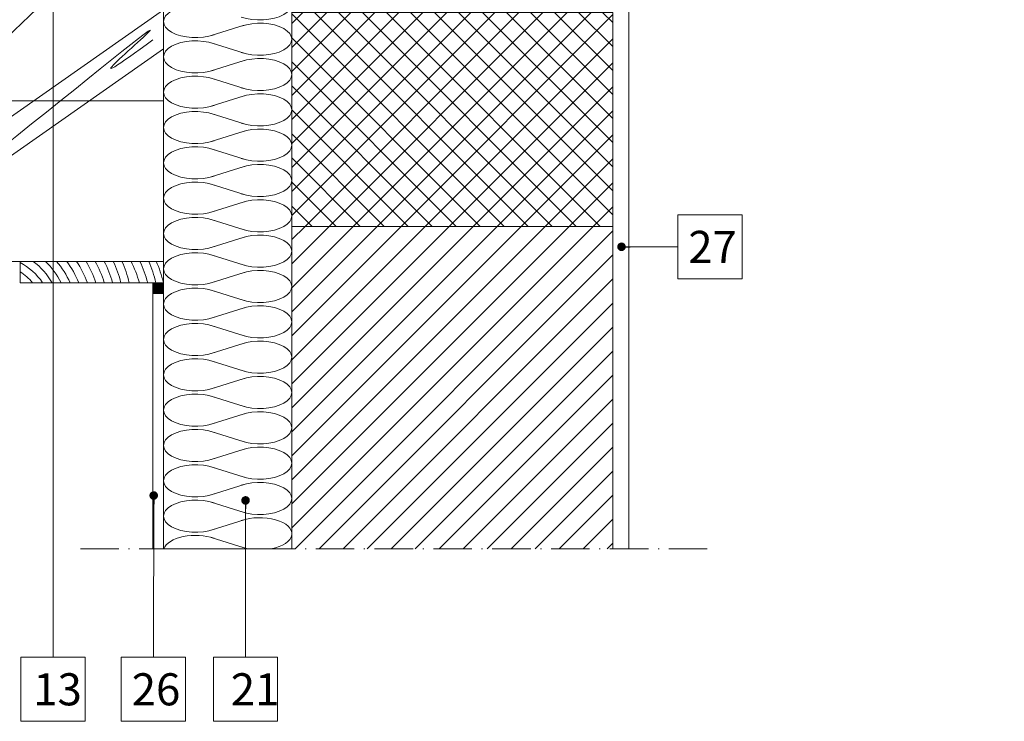
# Model space of a CAD drawing. Units: millimetres. Extents: x 926 to 3891, y 2829 to 4405.
# Drawn here: x 2025 to 2117, y 4033 to 4099 of the extents above; entities that cross this region are included whole.
import ezdxf

# ---------------------------------------------------------------- set-up
doc = ezdxf.new("R2010")
doc.units = ezdxf.units.MM
doc.header["$LTSCALE"] = 0.3
doc.linetypes.add('ACAD_ISO10W100', pattern=[18, 12, -3, 0, -3])
for name, color, linetype, lineweight in [('01', 7, 'Continuous', 9), ('05', 7, 'Continuous', 50), ('Opisi', 7, 'Continuous', 5), ('Opisi crte', 4, 'Continuous', 9), ('retin', 251, 'Continuous', 5), ('TERMO izolacija', 92, 'Continuous', 9), ('tratt _ . _ . _', 7, 'ACAD_ISO10W100', 9)]:
    doc.layers.add(name, color=color, linetype=linetype, lineweight=lineweight)
doc.layers.add('Tesnilni trak', color=7, linetype='Continuous')
doc.styles.add('univers l. cond.', font='txt')
doc.dimstyles.new('ESEC_5', dxfattribs={"dimscale": 0.1, "dimtxt": 20, "dimasz": 8, "dimexe": 10, "dimexo": 0, "dimtad": 0, "dimdec": 1, "dimrnd": 0.5, "dimzin": 9, "dimdsep": 46, "dimtxsty": 'univers l. cond.', "dimblk": 'DOT', "dimcen": 10, "dimclrd": 256, "dimclre": 256, "dimadec": 0, "dimazin": 0, "dimtfac": 1, "dimtdec": 1, "dimtmove": 0, "dimatfit": 2, "dimldrblk": 'DOT', "dimfxl": 1, "dimlwd": 5, "dimlwe": 5, "dimarcsym": 0})

# ---------------------------------------------------------------- blocks, each defined once
blk = doc.blocks.new('_Dot')
at = {"color": 0, "lineweight": -2}
blk.add_line((-0.5, 0), (-1, 0), dxfattribs=at)
at = {"color": 0, "const_width": 0.5}
blk.add_lwpolyline([(-0.25, 0, 1), (0.25, 0, 1)], format="xyb", close=True, dxfattribs=at)

msp = doc.modelspace()

# ---------------------------------------------------------------- hatches: boundary and pattern name
at = {"layer": 'retin', "lineweight": 0, "ltscale": 0.3}
h = msp.add_hatch(dxfattribs=at)
h.set_pattern_fill('ANSI37', color=256, scale=0.5, style=0)
h.set_pattern_definition([(45, (1820.9883, 3778.8402), (-1.122532, 1.122532), []), (135, (1820.9883, 3778.8402), (-1.122532, -1.122532), [])])
h.paths.add_polyline_path([(2050.661, 4099.347), (2050.661, 4079.347), (2080.661, 4079.347), (2080.661, 4099.347)])
h = msp.add_hatch(dxfattribs=at)
h.set_pattern_fill('ANSI31', color=256, scale=0.5, style=0)
h.set_pattern_definition([(45, (1820.9883, 3778.8402), (-1.122532, 1.122532), [])])
h.paths.add_polyline_path([(2050.661, 4079.347), (2050.661, 4049.23), (2080.661, 4049.23), (2080.661, 4079.347)])
at = {"layer": 'Tesnilni trak', "lineweight": 0}
msp.add_hatch(color=256, dxfattribs=at).paths.add_polyline_path([(2038.661, 4073.089), (2038.661, 4074.089), (2037.661, 4074.088), (2037.661, 4073.089)])

# ---------------------------------------------------------------- linework, layer by layer
at = {"lineweight": 0}
for p, q in [((2038.688, 4091.082), (2000.11, 4091.082)), ((2038.688, 4076.082), (1978.688, 4076.082))]:
    msp.add_line(p, q, dxfattribs=at)
for points in [[(2025.249, 4074.082), (2038.661, 4074.089), (2038.661, 4076.082), (2025.249, 4076.082), (2025.249, 4074.082)], [(2037.661, 4074.088), (2038.661, 4074.089), (2038.661, 4073.089), (2037.661, 4073.089), (2037.661, 4074.082)]]:
    msp.add_lwpolyline(points, dxfattribs=at)
at = {"layer": '01', "lineweight": 0}
for p, q in [((1972.448, 4053.227), (2038.661, 4099.59)), ((1974.169, 4050.77), (2038.661, 4095.928))]:
    msp.add_line(p, q, dxfattribs=at)
at = {"layer": '01', "lineweight": 0, "ltscale": 0.3}
msp.add_line((2037.661, 4049.23), (2037.661, 4074.088), dxfattribs=at)
at = {"layer": '05', "lineweight": 0}
for p, q in [((2082.161, 4124.606), (2082.161, 4049.23)), ((2050.661, 4079.347), (2050.661, 4049.23)), ((2080.661, 4079.347), (2080.661, 4049.23))]:
    msp.add_line(p, q, dxfattribs=at)
msp.add_lwpolyline([(2050.661, 4079.347), (2080.661, 4079.347), (2080.661, 4099.347), (2050.661, 4099.347)], close=True, dxfattribs=at)
at = {"layer": 'Opisi crte', "lineweight": 0, "ltscale": 0.3}
for points in [[(2086.754, 4074.443), (2092.754, 4074.443), (2092.754, 4080.443), (2086.754, 4080.443)], [(2025.332, 4033.109), (2031.332, 4033.109), (2031.332, 4039.109), (2025.332, 4039.109)], [(2034.714, 4033.109), (2040.714, 4033.109), (2040.714, 4039.109), (2034.714, 4039.109)], [(2043.332, 4033.109), (2049.332, 4033.109), (2049.332, 4039.109), (2043.332, 4039.109)]]:
    msp.add_lwpolyline(points, close=True, dxfattribs=at)
at = {"layer": 'retin', "lineweight": 0, "ltscale": 0.3}
for centre, radius, start, end in [((2022.503, 4070.784), 5.87, 34.18605, 62.11534), ((2022.503, 4070.784), 6.62, 29.88274, 53.16182), ((2022.503, 4070.784), 7.37, 26.5851, 45.96286), ((2022.503, 4070.784), 8.12, 23.96584, 40.72969), ((2022.503, 4070.784), 8.87, 21.82959, 36.67829), ((2022.503, 4070.784), 9.62, 20.05108, 33.41873), ((2022.503, 4070.784), 10.37, 18.54573, 30.72524), ((2022.503, 4070.784), 11.12, 17.25409, 28.45462), ((2022.503, 4070.784), 11.87, 16.13306, 26.51026), ((2022.503, 4070.784), 12.62, 15.15052, 24.82396), ((2022.503, 4070.784), 13.37, 14.28202, 23.34591), ((2025.003, 4070.784), 11.87, 16.13306, 26.51026), ((2025.003, 4070.784), 12.62, 15.15052, 24.82396), ((2025.003, 4070.784), 13.37, 14.28202, 23.34591), ((2025.704, 4070.79), 13.37, 14.28202, 23.34591), ((2022.503, 4070.784), 5.12, 40.10464, 57.57465)]:
    msp.add_arc(centre, radius, start, end, dxfattribs=at)
for points, knots in [([(1956.575, 4076.671), (1965.413, 4083.11), (1981.889, 4095.914), (1959.07, 4075.937), (2009.313, 4116.285), (1986.085, 4094.153), (2029.498, 4130.179), (2007.749, 4109.91), (2056.69, 4149.388), (2026.938, 4121.519), (2090.602, 4172.556), (2060.196, 4145.119), (2103.895, 4177.973), (2117.276, 4188.913)], [4.216212, 4.216212, 4.216212, 4.216212, 27.141472, 32.052304, 66.09765, 69.823987, 100.252438, 103.21212, 136.809486, 141.933286, 186.149003, 189.686262, 241.537312, 241.537312, 241.537312, 241.537312]), ([(1957.577, 4075.241), (1962.72, 4079.552), (1972.543, 4087.755), (1961.258, 4076.433), (1979.708, 4090.074), (1998.274, 4106.833), (1988.66, 4095.637), (2004.661, 4107.734), (2022.721, 4122.82), (2008.516, 4108.948), (2026.322, 4121.854), (2041.527, 4135.899), (2033.585, 4126.11), (2054.727, 4143.119), (2079.719, 4162.375), (2065.801, 4150.043), (2086.566, 4163.809), (2094.706, 4170.577), (2111.06, 4181.087), (2116.864, 4186.261)], [2.915012, 2.915012, 2.915012, 2.915012, 16.934751, 21.032073, 34.029659, 54.824188, 57.530084, 66.210597, 88.945731, 92.352661, 111.905436, 122.984453, 125.954627, 138.153787, 167.317537, 170.163341, 178.472486, 206.162389, 229.48975, 229.48975, 229.48975, 229.48975]), ([(1966.232, 4062.105), (1987.035, 4078.329), (2027.17, 4110.095), (1995.022, 4073.44), (2027.416, 4107.223), (2037.661, 4114.003)], [6.162494, 6.162494, 6.162494, 6.162494, 60.07129, 68.330809, 111.38519, 111.38519, 111.38519, 111.38519]), ([(1969.228, 4057.827), (1986.398, 4072.118), (2015.02, 4099.72), (1986.88, 4060.618), (2021.538, 4094.739), (2032.236, 4104.849)], [6.757468, 6.757468, 6.757468, 6.757468, 49.301516, 59.386566, 103.545842, 103.545842, 103.545842, 103.545842]), ([(1973.358, 4051.928), (1982.196, 4058.367), (1998.671, 4071.17), (1975.853, 4051.193), (2026.096, 4091.541), (2002.867, 4069.41), (2046.281, 4105.436), (2032.045, 4092.802), (2034.292, 4094.301), (2037.661, 4096.773)], [4.216212, 4.216212, 4.216212, 4.216212, 27.141472, 32.052304, 66.09765, 69.823987, 100.252438, 103.21212, 112.62347, 112.62347, 112.62347, 112.62347])]:
    msp.add_open_spline(points, degree=3, knots=knots, dxfattribs=at)
at = {"layer": 'TERMO izolacija', "lineweight": 0}
for p, q in [((2050.661, 4127.525), (2050.661, 4049.23)), ((2038.661, 4119.122), (2038.661, 4049.23)), ((2046.196, 4098.14), (2043.125, 4097.171)), ((2046.196, 4095.521), (2043.125, 4096.49)), ((2046.196, 4094.84), (2043.125, 4093.871)), ((2046.196, 4092.221), (2043.125, 4093.19)), ((2046.196, 4091.54), (2043.125, 4090.571)), ((2046.196, 4088.921), (2043.125, 4089.89)), ((2046.196, 4088.24), (2043.125, 4087.271)), ((2046.196, 4085.621), (2043.125, 4086.59)), ((2046.196, 4084.94), (2043.125, 4083.971)), ((2046.196, 4082.321), (2043.125, 4083.29)), ((2046.196, 4081.64), (2043.125, 4080.671)), ((2046.196, 4079.021), (2043.125, 4079.99)), ((2046.196, 4078.34), (2043.125, 4077.371)), ((2046.196, 4075.721), (2043.125, 4076.69)), ((2046.196, 4075.04), (2043.125, 4074.071)), ((2046.196, 4072.421), (2043.125, 4073.39)), ((2046.196, 4071.74), (2043.125, 4070.771)), ((2046.196, 4069.121), (2043.125, 4070.09)), ((2046.196, 4068.44), (2043.125, 4067.471)), ((2046.196, 4065.821), (2043.125, 4066.79)), ((2046.196, 4065.14), (2043.125, 4064.171)), ((2046.196, 4062.521), (2043.125, 4063.49)), ((2046.196, 4061.84), (2043.125, 4060.871)), ((2046.196, 4059.221), (2043.125, 4060.19)), ((2046.196, 4058.54), (2043.125, 4057.571)), ((2046.196, 4055.921), (2043.125, 4056.89)), ((2046.196, 4055.24), (2043.125, 4054.271)), ((2046.196, 4052.621), (2043.125, 4053.59)), ((2046.196, 4051.94), (2043.125, 4050.971)), ((2046.196, 4049.321), (2043.125, 4050.29))]:
    msp.add_line(p, q, dxfattribs=at)
at = {"layer": 'TERMO izolacija', "lineweight": 0, "ltscale": 0.3}
msp.add_line((2038.661, 4049.23), (2050.661, 4049.23), dxfattribs=at)
at = {"layer": 'TERMO izolacija', "lineweight": 0}
for centre, start_param, end_param in [((2047.661, 4100.13), 4.097084, 8.469287), ((2041.661, 4098.48), 0.955491, 5.327694), ((2047.661, 4096.83), 4.097084, 8.469287), ((2041.661, 4088.58), 0.955491, 5.327694), ((2047.661, 4086.93), 4.097084, 8.469287), ((2041.661, 4085.28), 0.955491, 5.327694), ((2047.661, 4083.63), 4.097084, 8.469287), ((2047.661, 4077.03), 4.097084, 8.469287), ((2041.661, 4075.38), 0.955491, 5.327694), ((2047.661, 4073.73), 4.097084, 8.469287), ((2047.661, 4067.13), 4.097084, 8.469287), ((2041.661, 4065.48), 0.955491, 5.327694), ((2047.661, 4063.83), 4.097084, 8.469287), ((2041.661, 4062.18), 0.955491, 5.327694), ((2041.661, 4058.88), 0.955491, 5.327694), ((2047.661, 4057.23), 4.097084, 8.469287), ((2047.661, 4050.63), 5.079299, 8.469287), ((2041.661, 4048.98), 0.955491, 2.974253), ((2047.661, 4050.63), 4.097084, 4.345479)]:
    msp.add_ellipse(centre, major_axis=(3, 0), ratio=0.5, start_param=start_param, end_param=end_param, dxfattribs=at)
at = {"layer": 'TERMO izolacija', "lineweight": 0, "extrusion": (0, 0, -1)}
for centre, start_param, end_param in [((2041.661, 4095.18), 0.955491, 5.327694), ((2047.661, 4093.53), 4.097084, 8.469287), ((2041.661, 4091.88), 0.955491, 5.327694), ((2047.661, 4090.23), 4.097084, 8.469287), ((2041.661, 4081.98), 0.955491, 5.327694), ((2047.661, 4080.33), 4.097084, 8.469287), ((2041.661, 4078.68), 0.955491, 5.327694), ((2041.661, 4072.08), 0.955491, 5.327694), ((2047.661, 4070.43), 4.097084, 8.469287), ((2041.661, 4068.78), 0.955491, 5.327694), ((2047.661, 4060.53), 4.097084, 8.469287), ((2041.661, 4055.58), 0.955491, 5.327694), ((2047.661, 4053.93), 4.097084, 8.469287), ((2041.661, 4052.28), 0.955491, 5.327694)]:
    msp.add_ellipse(centre, major_axis=(3, 0), ratio=0.5, start_param=start_param, end_param=end_param, dxfattribs=at)
at = {"layer": 'tratt _ . _ . _', "lineweight": 0}
msp.add_line((2030.897, 4049.23), (2089.83, 4049.23), dxfattribs=at)

# ---------------------------------------------------------------- texts
at = {"layer": 'Opisi', "lineweight": 0, "ltscale": 0.3, "char_height": 3, "width": 81.6108, "attachment_point": 1}
for s, insert in [('{\\fUnivers Light Condensed|b0|i0|c238|p34;27}', (2087.729, 4078.931)), ('{\\fUnivers Light Condensed|b0|i0|c238|p34;13}', (2026.481, 4037.597)), ('{\\fUnivers Light Condensed|b0|i0|c238|p34;26}', (2035.689, 4037.597)), ('{\\fUnivers Light Condensed|b0|i0|c238|p34;21}', (2044.95, 4037.597))]:
    msp.add_mtext(s, dxfattribs=dict(at, insert=insert))

# ---------------------------------------------------------------- leaders
at = {"layer": 'Opisi crte', "lineweight": 0, "ltscale": 0.3}
for points in [[(2028.332, 4103.559), (2028.332, 4039.109)], [(2081.485, 4077.443), (2086.754, 4077.443)], [(2037.745, 4054.204), (2037.714, 4039.109)], [(2046.332, 4053.745), (2046.332, 4039.109)]]:
    msp.add_leader(points, dimstyle='ESEC_5', override={"dimgap": 0.625, "dimtad": 0}, dxfattribs=at)

doc.saveas('drawing.dxf')
